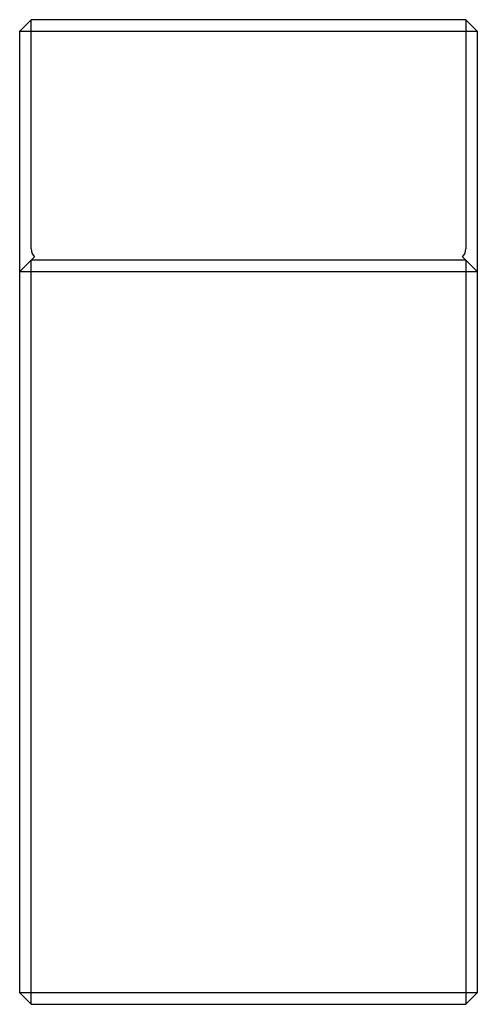
# Paper-space layout '_Справа' of a CAD drawing. Units: millimetres. Extents: x -10 to 10, y -21.5 to 21.5.
import ezdxf

# ---------------------------------------------------------------- set-up
doc = ezdxf.new("R2010")
doc.units = ezdxf.units.MM

psp = doc.layouts.new('_Справа')

# ---------------------------------------------------------------- linework, layer by layer
at = {"color": 7, "linetype": 'Continuous', "lineweight": 25}
for p, q in [((-9.5, 21.5), (-10, 21)), ((-9.5, 11.5), (-9.5, 21.5)), ((9.5, 21.5), (-9.5, 21.5)), ((9.5, 21.5), (9.5, 11.5)), ((9.5, 21.5), (10, 21)), ((-10, -21), (-10, 21)), ((-10, 21), (10, 21)), ((10, 21), (10, -21)), ((-9.354, 11.146), (-10, 10.5)), ((-9.5, -21.5), (-9.5, 11)), ((9.5, 11), (-9.5, 11)), ((9.354, 11.146), (10, 10.5)), ((9.5, 11), (9.5, -21.5)), ((-10, 10.5), (10, 10.5)), ((10, -21), (-10, -21)), ((-10, -21), (-9.5, -21.5)), ((10, -21), (9.5, -21.5)), ((-9.5, -21.5), (9.5, -21.5))]:
    psp.add_line(p, q, dxfattribs=at)
for centre, start, end in [((-9, 11.5), 180, 225), ((9, 11.5), 315, 0)]:
    psp.add_arc(centre, 0.5, start, end, dxfattribs=at)

doc.saveas('drawing.dxf')
